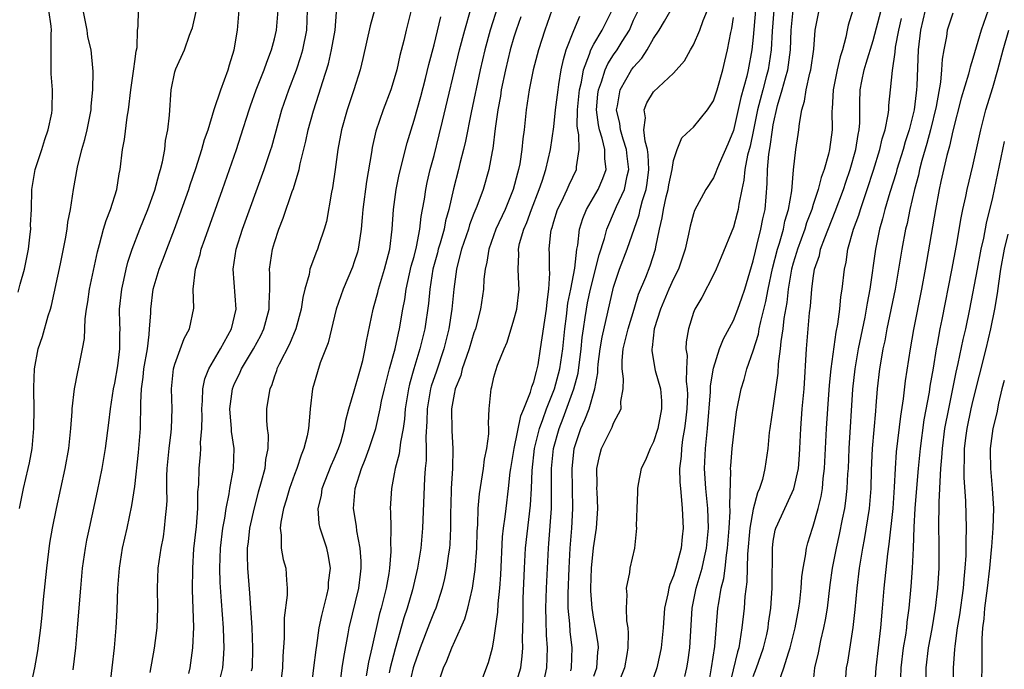
# Model space of a CAD drawing. Units: inches. Extents: x 2562000 to 2565000, y 1512000 to 1515000.
# Drawn here: x 2563313 to 2563412, y 1512509 to 1512574 of the extents above; entities that cross this region are included whole.
import ezdxf

# ---------------------------------------------------------------- set-up
doc = ezdxf.new("R2010")
doc.units = ezdxf.units.IN
doc.header["$MEASUREMENT"] = 0
doc.layers.add('LD25621512_2ft', color=2, linetype='Continuous')

msp = doc.modelspace()

# ---------------------------------------------------------------- linework, layer by layer
at = {"layer": 'LD25621512_2ft'}
for points, elevation in [([(2563362.156, 1512577.844), (2563360.635, 1512573), (2563360.093, 1512571), (2563359.627, 1512569), (2563358.717, 1512564.717), (2563358.16, 1512561.84), (2563357.961, 1512561), (2563357.59, 1512559.59), (2563357.451, 1512559), (2563356.935, 1512557.065), (2563356.472, 1512555), (2563356.142, 1512553.858), (2563355.994, 1512553), (2563355.608, 1512551.608), (2563355.424, 1512551), (2563355.343, 1512550.657), (2563354.882, 1512549), (2563354.558, 1512547), (2563354.427, 1512545.573), (2563354.062, 1512543), (2563353.586, 1512541), (2563352.972, 1512539), (2563352.531, 1512537.469), (2563352.428, 1512537), (2563352.113, 1512535), (2563352.049, 1512533.951), (2563351.911, 1512533), (2563351.631, 1512531.631), (2563351.512, 1512530.488), (2563351.088, 1512529), (2563351, 1512528.465), (2563350.716, 1512527), (2563350.612, 1512525), (2563350.644, 1512524.644), (2563350.66, 1512523), (2563350.642, 1512521.357), (2563350.68, 1512521), (2563350.68, 1512520.68), (2563350.534, 1512519), (2563350.453, 1512518.453), (2563350.182, 1512517), (2563349.932, 1512515.932), (2563349.691, 1512515), (2563349.536, 1512514.465), (2563348.752, 1512511), (2563348.416, 1512509.584), (2563348.205, 1512508.205)], 9150), ([(2563313.302, 1512546.698), (2563313.514, 1512547.514), (2563313.936, 1512549), (2563314.33, 1512551), (2563314.522, 1512552.522), (2563314.564, 1512553), (2563314.559, 1512553.441), (2563314.638, 1512555), (2563314.685, 1512557), (2563315.026, 1512559), (2563315.68, 1512561), (2563315.985, 1512562.015), (2563316.328, 1512563), (2563316.669, 1512564.67), (2563316.721, 1512565), (2563316.741, 1512567), (2563316.619, 1512568.619), (2563316.607, 1512569), (2563316.618, 1512569.382), (2563316.607, 1512571), (2563316.623, 1512572.623), (2563316.64, 1512573), (2563316.603, 1512573.397), (2563316.378, 1512575)], 9126), ([(2563313.431, 1512525), (2563313.853, 1512527), (2563314.317, 1512529), (2563314.436, 1512529.564), (2563314.701, 1512531), (2563314.884, 1512533), (2563314.904, 1512535), (2563314.886, 1512536.886), (2563314.872, 1512537.128), (2563314.94, 1512539), (2563315.32, 1512541), (2563315.761, 1512542.239), (2563316.312, 1512544.312), (2563316.538, 1512545), (2563316.64, 1512545.36), (2563317.555, 1512549.554), (2563318.052, 1512552.052), (2563318.205, 1512553), (2563318.283, 1512553.717), (2563318.545, 1512555), (2563318.866, 1512557), (2563319.248, 1512559.248), (2563319.676, 1512561), (2563319.993, 1512562.007), (2563320.228, 1512563), (2563320.624, 1512565), (2563320.635, 1512565.365), (2563320.784, 1512567), (2563320.828, 1512568.828), (2563320.638, 1512571), (2563320.301, 1512572.301), (2563320.221, 1512573), (2563319.814, 1512575)], 9128), ([(2563314.553, 1512507), (2563314.976, 1512509), (2563315.282, 1512510.718), (2563315.574, 1512513), (2563315.716, 1512514.284), (2563315.859, 1512515.859), (2563316.185, 1512519), (2563316.497, 1512521.503), (2563316.739, 1512523), (2563317.142, 1512525), (2563318.021, 1512529), (2563318.373, 1512531), (2563318.581, 1512533), (2563318.713, 1512534.713), (2563318.719, 1512535), (2563318.955, 1512537), (2563319.284, 1512538.716), (2563319.356, 1512539), (2563319.754, 1512541), (2563319.944, 1512542.056), (2563320.022, 1512544.022), (2563320.156, 1512545), (2563320.285, 1512545.716), (2563320.457, 1512547), (2563321.26, 1512550.74), (2563321.474, 1512551.474), (2563321.87, 1512553), (2563322.118, 1512553.882), (2563322.568, 1512555), (2563323.187, 1512557), (2563323.43, 1512558.57), (2563323.529, 1512559), (2563323.774, 1512561), (2563323.98, 1512562.02), (2563324.243, 1512564.243), (2563324.38, 1512565), (2563324.602, 1512567), (2563324.875, 1512568.875), (2563324.887, 1512569.113), (2563325, 1512569.83), (2563325.135, 1512570.865), (2563325.233, 1512571.233), (2563325.255, 1512573), (2563325.34, 1512573.34), (2563325.376, 1512575)], 9130), ([(2563318.81, 1512508.81), (2563319.078, 1512511), (2563319.272, 1512513), (2563319.574, 1512517), (2563319.768, 1512519), (2563320.052, 1512521), (2563320.199, 1512521.801), (2563320.445, 1512523), (2563321.273, 1512526.727), (2563321.726, 1512529), (2563322.056, 1512531), (2563322.404, 1512533.596), (2563322.567, 1512535), (2563322.878, 1512537), (2563323, 1512537.555), (2563323.292, 1512539.292), (2563323.506, 1512541), (2563323.496, 1512542.504), (2563323.516, 1512543), (2563323.514, 1512543.514), (2563323.474, 1512545), (2563323.683, 1512547), (2563323.902, 1512547.902), (2563324.133, 1512549), (2563324.302, 1512549.698), (2563324.73, 1512551), (2563325.5, 1512553), (2563326.309, 1512555), (2563327, 1512556.925), (2563327.431, 1512558.569), (2563327.576, 1512559), (2563327.779, 1512559.779), (2563327.997, 1512561), (2563328.083, 1512561.917), (2563328.309, 1512563), (2563328.465, 1512564.465), (2563328.637, 1512567), (2563329, 1512568.8), (2563329.097, 1512569.097), (2563329.979, 1512571), (2563330.474, 1512572.474), (2563330.693, 1512573), (2563330.77, 1512573.229), (2563331.148, 1512574.852)], 9132), ([(2563322.498, 1512507), (2563322.717, 1512509), (2563322.959, 1512511), (2563323.135, 1512513), (2563323.221, 1512514.779), (2563323.297, 1512517), (2563323.453, 1512519), (2563323.783, 1512521), (2563324.231, 1512523), (2563324.711, 1512525.289), (2563325, 1512527.199), (2563325.384, 1512530.615), (2563325.583, 1512533), (2563325.58, 1512533.58), (2563325.615, 1512535), (2563325.597, 1512535.597), (2563325.664, 1512537), (2563325.842, 1512538.158), (2563325.919, 1512539), (2563326.256, 1512541), (2563326.451, 1512542.451), (2563326.474, 1512543), (2563326.596, 1512544.596), (2563326.594, 1512545), (2563326.857, 1512547), (2563327.435, 1512549), (2563327.878, 1512550.122), (2563328.2, 1512551), (2563328.99, 1512553.01), (2563329.525, 1512554.475), (2563330.404, 1512557), (2563330.546, 1512557.454), (2563331.121, 1512559.12), (2563331.725, 1512561), (2563331.999, 1512562.001), (2563332.341, 1512563), (2563332.971, 1512565.029), (2563333.608, 1512567), (2563333.997, 1512567.997), (2563334.342, 1512569), (2563334.478, 1512569.522), (2563334.97, 1512571), (2563335.296, 1512573), (2563335.469, 1512575)], 9134), ([(2563326.544, 1512508.544), (2563326.974, 1512510.974), (2563327.233, 1512513), (2563327.293, 1512515), (2563327.266, 1512517), (2563327.353, 1512519), (2563327.641, 1512521), (2563327.861, 1512522.139), (2563327.987, 1512523), (2563328.07, 1512524.07), (2563328.184, 1512525), (2563328.231, 1512525.769), (2563328.215, 1512527), (2563328.22, 1512528.219), (2563328.26, 1512529), (2563328.447, 1512531), (2563328.657, 1512532.657), (2563328.687, 1512533), (2563328.737, 1512535), (2563328.669, 1512537), (2563328.868, 1512539), (2563329, 1512539.486), (2563329.946, 1512542.054), (2563330.49, 1512543), (2563330.908, 1512545.092), (2563330.842, 1512547), (2563331.07, 1512549), (2563331.541, 1512550.459), (2563331.658, 1512551), (2563332.003, 1512552.003), (2563333.788, 1512557), (2563335.177, 1512561), (2563335.634, 1512562.366), (2563336.465, 1512565), (2563336.604, 1512565.396), (2563337.181, 1512567), (2563337.968, 1512569), (2563338.223, 1512569.777), (2563338.707, 1512571), (2563339, 1512572.12), (2563339.207, 1512573), (2563339.357, 1512575)], 9136), ([(2563330.43, 1512508.43), (2563330.565, 1512509), (2563330.828, 1512511), (2563330.903, 1512513.097), (2563330.792, 1512516.792), (2563330.803, 1512519), (2563330.927, 1512520.927), (2563331.173, 1512523.173), (2563331.316, 1512525), (2563331.327, 1512526.673), (2563331.41, 1512527.409), (2563331.449, 1512529), (2563331.594, 1512530.406), (2563331.631, 1512531), (2563331.6, 1512531.6), (2563331.723, 1512533), (2563331.751, 1512534.249), (2563331.716, 1512535), (2563331.788, 1512535.788), (2563331.821, 1512537), (2563332.01, 1512537.99), (2563332.409, 1512539), (2563333.58, 1512541), (2563334.334, 1512542.334), (2563334.686, 1512543), (2563335.155, 1512545), (2563334.849, 1512549), (2563335.171, 1512551), (2563335.801, 1512553), (2563337.97, 1512559), (2563338.638, 1512561), (2563338.725, 1512561.276), (2563339.731, 1512565), (2563340.427, 1512567), (2563341.202, 1512569), (2563341.655, 1512570.345), (2563341.843, 1512571), (2563342.248, 1512573), (2563342.326, 1512575)], 9138), ([(2563333.31, 1512507), (2563333.834, 1512509), (2563333.875, 1512509.875), (2563333.955, 1512511), (2563333.908, 1512511.908), (2563333.88, 1512513), (2563333.683, 1512515.683), (2563333.573, 1512517.573), (2563333.531, 1512519), (2563333.579, 1512521), (2563333.824, 1512523), (2563334.023, 1512524.023), (2563334.162, 1512525), (2563334.451, 1512526.45), (2563334.512, 1512527), (2563334.887, 1512529), (2563334.967, 1512531), (2563334.702, 1512532.702), (2563334.688, 1512533), (2563334.545, 1512534.545), (2563334.523, 1512535), (2563334.786, 1512537), (2563335, 1512537.524), (2563335.486, 1512538.514), (2563335.682, 1512539), (2563336.882, 1512541), (2563337.64, 1512542.36), (2563337.947, 1512543), (2563338.48, 1512545), (2563338.47, 1512545.53), (2563338.536, 1512547), (2563338.541, 1512548.541), (2563338.512, 1512549), (2563338.795, 1512551), (2563339, 1512551.691), (2563339.437, 1512553), (2563339.887, 1512554.113), (2563340.785, 1512556.785), (2563340.903, 1512557.097), (2563341.472, 1512559), (2563341.588, 1512559.588), (2563342.148, 1512561.851), (2563342.385, 1512563), (2563342.9, 1512564.9), (2563343.453, 1512566.547), (2563343.839, 1512567.839), (2563344.409, 1512569.591), (2563344.731, 1512571), (2563345.081, 1512573), (2563345.222, 1512574.778)], 9140), ([(2563349.033, 1512575), (2563348.58, 1512573.42), (2563347.859, 1512570.141), (2563347.584, 1512569), (2563346.969, 1512567), (2563346.296, 1512565), (2563345.725, 1512563), (2563345.355, 1512561), (2563345.093, 1512559), (2563344.826, 1512557.174), (2563344.725, 1512556.725), (2563344.205, 1512553.795), (2563343.979, 1512553), (2563343.456, 1512551.456), (2563343.317, 1512551), (2563343.216, 1512550.784), (2563342.55, 1512549), (2563342.465, 1512548.465), (2563342.033, 1512547), (2563341.827, 1512546.174), (2563341.68, 1512545), (2563341.145, 1512543), (2563340.518, 1512541.482), (2563339.471, 1512539.47), (2563339.253, 1512539), (2563339.2, 1512538.801), (2563339, 1512538.269), (2563338.687, 1512537.312), (2563338.535, 1512537), (2563338.427, 1512536.426), (2563338.217, 1512535), (2563338.211, 1512533.789), (2563338.271, 1512533), (2563338.354, 1512532.354), (2563338.319, 1512531), (2563338.093, 1512529.907), (2563338.017, 1512529), (2563337.679, 1512527.678), (2563337.37, 1512526.63), (2563336.948, 1512525.052), (2563336.5, 1512523), (2563336.358, 1512521.641), (2563336.266, 1512521), (2563336.26, 1512520.261), (2563336.311, 1512519), (2563336.506, 1512516.506), (2563336.72, 1512513), (2563336.811, 1512511), (2563336.756, 1512509), (2563336.678, 1512508.678)], 9142), ([(2563352.715, 1512575), (2563352.196, 1512573), (2563351.954, 1512571.954), (2563351.561, 1512570.439), (2563351.25, 1512569), (2563351, 1512568.089), (2563350.663, 1512567), (2563349.89, 1512565), (2563349.152, 1512562.848), (2563348.793, 1512561.207), (2563348.722, 1512560.722), (2563348.215, 1512557.785), (2563347.861, 1512555), (2563347.806, 1512554.194), (2563347.689, 1512553), (2563347.444, 1512551.444), (2563347.39, 1512551), (2563347.307, 1512550.693), (2563347, 1512549.724), (2563346.812, 1512549.188), (2563345.869, 1512547), (2563345.19, 1512545), (2563344.393, 1512541.607), (2563343.595, 1512539.595), (2563343.299, 1512538.701), (2563342.828, 1512537), (2563342.58, 1512535), (2563342.557, 1512534.556), (2563342.406, 1512533), (2563342.281, 1512532.281), (2563341.959, 1512531), (2563341.66, 1512530.34), (2563341.233, 1512529), (2563341, 1512528.412), (2563340.491, 1512527), (2563340.166, 1512525.834), (2563339.899, 1512525), (2563339.623, 1512523.623), (2563339.57, 1512523), (2563339.684, 1512522.316), (2563339.684, 1512521), (2563339.879, 1512519.879), (2563340.132, 1512519), (2563340.198, 1512517.803), (2563340.282, 1512517), (2563340.276, 1512516.276), (2563339.988, 1512514.012), (2563339.981, 1512511.981), (2563339.837, 1512510.163), (2563339.799, 1512509), (2563339.52, 1512506.48)], 9144), ([(2563345.629, 1512507.629), (2563345.794, 1512509), (2563345.948, 1512510.052), (2563346.397, 1512512.397), (2563346.497, 1512513), (2563347.441, 1512517), (2563347.611, 1512518.389), (2563347.702, 1512519), (2563347.701, 1512519.701), (2563347.604, 1512521), (2563347.252, 1512522.748), (2563347.207, 1512523.207), (2563346.937, 1512525), (2563347.095, 1512527), (2563347.707, 1512529), (2563348.098, 1512529.902), (2563348.491, 1512531), (2563349.145, 1512533), (2563349.598, 1512535), (2563349.744, 1512535.744), (2563350.037, 1512537), (2563350.545, 1512539), (2563351.089, 1512541), (2563351.428, 1512542.571), (2563351.54, 1512543), (2563351.874, 1512545), (2563352.052, 1512545.947), (2563352.192, 1512547), (2563352.709, 1512549.291), (2563353, 1512550.287), (2563353.246, 1512551.246), (2563353.585, 1512553), (2563353.705, 1512554.295), (2563353.847, 1512555), (2563354.023, 1512556.023), (2563354.156, 1512557), (2563354.305, 1512557.695), (2563354.622, 1512559), (2563355, 1512560.41), (2563355.524, 1512562.476), (2563355.838, 1512563.838), (2563357.557, 1512571), (2563358.072, 1512573), (2563358.65, 1512575)], 9148), ([(2563366.816, 1512575), (2563366.109, 1512573), (2563365.474, 1512571), (2563364.94, 1512569), (2563364.515, 1512567), (2563364.335, 1512565.665), (2563364.229, 1512565), (2563364.036, 1512563), (2563363.908, 1512562.092), (2563363.811, 1512561), (2563363.581, 1512559.581), (2563363.457, 1512559), (2563363.348, 1512558.652), (2563362.935, 1512557), (2563362.124, 1512555), (2563361.189, 1512553), (2563360.474, 1512551), (2563360.298, 1512549.702), (2563360.125, 1512549), (2563360.002, 1512548.002), (2563359.942, 1512547), (2563359.659, 1512545), (2563359.148, 1512543), (2563359, 1512542.605), (2563358.517, 1512541), (2563358.245, 1512540.245), (2563357.827, 1512539), (2563357.667, 1512538.333), (2563357.11, 1512537), (2563357, 1512536.477), (2563356.743, 1512535), (2563356.776, 1512532.776), (2563356.874, 1512531), (2563356.838, 1512529), (2563356.723, 1512527), (2563356.672, 1512525.327), (2563356.656, 1512524.656), (2563356.656, 1512523), (2563356.576, 1512521.424), (2563356.535, 1512521), (2563356.438, 1512520.438), (2563356.231, 1512519), (2563356.029, 1512517.971), (2563355.797, 1512517), (2563355.159, 1512515), (2563355, 1512514.632), (2563354.541, 1512513.459), (2563353.597, 1512511), (2563353, 1512509.296), (2563352.913, 1512509), (2563352.431, 1512507)], 9154), ([(2563359.776, 1512507.776), (2563360.46, 1512509.54), (2563360.849, 1512511), (2563361, 1512511.762), (2563361.399, 1512514.601), (2563361.43, 1512515.43), (2563361.593, 1512517), (2563361.683, 1512518.317), (2563361.863, 1512522.137), (2563361.968, 1512523), (2563362.139, 1512524.139), (2563362.223, 1512525), (2563362.458, 1512527), (2563362.631, 1512528.632), (2563362.687, 1512529), (2563363.036, 1512531), (2563363.702, 1512534.298), (2563364.002, 1512535), (2563364.665, 1512536.665), (2563364.791, 1512537.209), (2563365, 1512537.713), (2563365.249, 1512538.751), (2563365.337, 1512539), (2563365.417, 1512539.417), (2563365.681, 1512541), (2563366.269, 1512545), (2563366.319, 1512545.681), (2563366.51, 1512547), (2563366.599, 1512548.6), (2563366.576, 1512549), (2563366.56, 1512550.56), (2563366.54, 1512551), (2563366.704, 1512552.704), (2563366.758, 1512553), (2563366.826, 1512553.174), (2563367, 1512553.782), (2563367.384, 1512555), (2563367.766, 1512555.767), (2563368.347, 1512557), (2563368.536, 1512557.464), (2563369.259, 1512559), (2563369.265, 1512559.265), (2563369.536, 1512561), (2563369.515, 1512562.485), (2563369.406, 1512563), (2563369.356, 1512563.356), (2563369.389, 1512565), (2563369.584, 1512567), (2563369.776, 1512567.776), (2563369.982, 1512569), (2563370.582, 1512570.582), (2563370.696, 1512571), (2563371, 1512571.591), (2563371.843, 1512573), (2563372.863, 1512575)], 9158), ([(2563363.067, 1512506.933), (2563363.704, 1512509), (2563363.845, 1512510.156), (2563363.898, 1512511), (2563363.869, 1512511.869), (2563363.937, 1512514.063), (2563363.923, 1512515), (2563363.944, 1512515.944), (2563364.054, 1512519), (2563364.173, 1512521), (2563364.678, 1512525.323), (2563364.765, 1512527), (2563364.816, 1512528.816), (2563365.078, 1512531), (2563365.575, 1512533), (2563365.905, 1512533.906), (2563366.265, 1512535), (2563367.054, 1512537), (2563367.483, 1512538.517), (2563367.601, 1512539), (2563367.889, 1512541), (2563368.093, 1512543), (2563368.272, 1512544.272), (2563368.419, 1512545.581), (2563368.705, 1512547), (2563369.092, 1512549.092), (2563369.312, 1512551), (2563369.401, 1512551.401), (2563369.582, 1512553), (2563369.911, 1512554.089), (2563370.283, 1512555), (2563371.43, 1512557), (2563371.911, 1512558.089), (2563372.235, 1512559), (2563372.108, 1512560.108), (2563372.123, 1512561), (2563371.861, 1512562.139), (2563371.577, 1512563), (2563371.479, 1512563.479), (2563371.29, 1512565), (2563371.427, 1512566.573), (2563371.48, 1512567), (2563371.784, 1512567.784), (2563372.153, 1512569), (2563372.404, 1512569.596), (2563373, 1512570.519), (2563373.336, 1512571), (2563373.85, 1512571.85), (2563374.574, 1512573), (2563375, 1512573.971), (2563375.48, 1512575)], 9160), ([(2563365.854, 1512507), (2563366.289, 1512509), (2563366.378, 1512511), (2563366.28, 1512512.28), (2563366.247, 1512513.753), (2563366.2, 1512515), (2563366.255, 1512517), (2563366.46, 1512521), (2563366.513, 1512521.487), (2563366.76, 1512525), (2563366.784, 1512527), (2563366.785, 1512529), (2563366.984, 1512531), (2563367.532, 1512533), (2563367.944, 1512534.056), (2563369.002, 1512537), (2563369.427, 1512538.573), (2563369.736, 1512541), (2563369.849, 1512542.151), (2563369.964, 1512543), (2563370.156, 1512544.156), (2563370.279, 1512545), (2563370.392, 1512545.608), (2563370.684, 1512547), (2563371, 1512548.314), (2563371.192, 1512549), (2563371.547, 1512550.453), (2563372.082, 1512552.082), (2563372.313, 1512553), (2563372.501, 1512553.499), (2563373, 1512554.592), (2563373.283, 1512555.283), (2563374.075, 1512557), (2563374.356, 1512558.356), (2563374.536, 1512559), (2563374.348, 1512560.348), (2563374.292, 1512561), (2563373.952, 1512562.048), (2563373.676, 1512563), (2563373.616, 1512563.615), (2563373.286, 1512565), (2563373.385, 1512565.385), (2563373.658, 1512567), (2563374.801, 1512569), (2563375, 1512569.286), (2563375.825, 1512570.175), (2563376.345, 1512571), (2563377, 1512572.15), (2563377.57, 1512573), (2563378.106, 1512573.894), (2563379, 1512575.443)], 9162), ([(2563368.699, 1512508.699), (2563368.763, 1512509), (2563368.847, 1512511), (2563368.64, 1512512.64), (2563368.597, 1512513.403), (2563368.454, 1512515), (2563368.446, 1512516.446), (2563368.534, 1512519), (2563368.655, 1512521), (2563368.818, 1512523), (2563368.901, 1512525), (2563368.826, 1512529), (2563369, 1512530.648), (2563369.045, 1512531), (2563369.718, 1512533), (2563370.12, 1512533.88), (2563370.533, 1512535), (2563371.1, 1512537), (2563371.405, 1512538.595), (2563371.414, 1512539), (2563371.457, 1512539.457), (2563371.651, 1512541), (2563371.831, 1512542.169), (2563373, 1512547.209), (2563373.593, 1512549), (2563374.354, 1512551), (2563375.546, 1512554.454), (2563375.656, 1512555), (2563375.881, 1512555.881), (2563376.245, 1512557), (2563376.36, 1512557.64), (2563376.535, 1512559), (2563376.469, 1512560.469), (2563376.395, 1512561), (2563376.148, 1512561.852), (2563376.035, 1512563), (2563376.196, 1512564.196), (2563376.06, 1512565), (2563376.324, 1512565.676), (2563377, 1512566.8), (2563379, 1512568.674), (2563380.105, 1512569.895), (2563380.691, 1512571), (2563381, 1512571.513), (2563381.646, 1512573), (2563381.962, 1512573.962), (2563382.395, 1512575)], 9164), ([(2563387.205, 1512575), (2563387, 1512572.293), (2563386.86, 1512571), (2563386.49, 1512569), (2563386.353, 1512568.353), (2563385.763, 1512566.237), (2563385, 1512562.906), (2563384.452, 1512561.548), (2563383.582, 1512559.583), (2563383.337, 1512559), (2563383.256, 1512558.744), (2563383, 1512558.178), (2563382.238, 1512557), (2563381.117, 1512554.883), (2563381, 1512554.554), (2563380.667, 1512553.334), (2563380.507, 1512552.507), (2563380.172, 1512551), (2563379.512, 1512549), (2563379, 1512548.035), (2563378.521, 1512547), (2563377.689, 1512545), (2563377.072, 1512543), (2563376.853, 1512541.147), (2563376.813, 1512541), (2563376.813, 1512540.813), (2563377.175, 1512538.825), (2563377.679, 1512537), (2563377.779, 1512535.779), (2563377.795, 1512535), (2563377.419, 1512533), (2563377, 1512531.663), (2563376.647, 1512531), (2563376.178, 1512529.822), (2563375.761, 1512529), (2563375.444, 1512527.444), (2563375.377, 1512527), (2563375.382, 1512526.618), (2563375.308, 1512525), (2563375.265, 1512523.265), (2563375.28, 1512523), (2563375.074, 1512521), (2563374.625, 1512519), (2563374.583, 1512518.583), (2563374.238, 1512517), (2563374.326, 1512516.326), (2563374.24, 1512515), (2563374.273, 1512513.727), (2563374.404, 1512513), (2563374.463, 1512512.463), (2563374.41, 1512511), (2563374.324, 1512510.325), (2563374.089, 1512509), (2563373.494, 1512507.494)], 9168), ([(2563389.056, 1512575), (2563388.886, 1512572.887), (2563388.797, 1512571), (2563388.478, 1512569), (2563388.303, 1512568.303), (2563387.941, 1512567), (2563387.434, 1512565), (2563387.023, 1512562.977), (2563386.669, 1512561.331), (2563386.432, 1512560.432), (2563386.156, 1512559), (2563386.064, 1512557.936), (2563385.835, 1512557), (2563385.533, 1512555.533), (2563385.475, 1512555), (2563385.386, 1512554.614), (2563385, 1512553.229), (2563383.784, 1512550.216), (2563383.267, 1512549), (2563383, 1512548.426), (2563381.832, 1512546.168), (2563381.137, 1512545), (2563381, 1512544.641), (2563380.493, 1512543), (2563380.275, 1512541.725), (2563380.247, 1512541), (2563380.356, 1512540.356), (2563380.291, 1512539), (2563380.277, 1512537.723), (2563380.382, 1512537), (2563380.392, 1512536.392), (2563380.337, 1512535), (2563380.217, 1512533.783), (2563380.111, 1512533), (2563379.909, 1512531.909), (2563379.788, 1512531), (2563379.75, 1512530.25), (2563379.605, 1512529), (2563379.632, 1512527.632), (2563379.683, 1512527), (2563379.781, 1512526.219), (2563379.876, 1512525), (2563379.956, 1512523), (2563379.852, 1512522.148), (2563379.751, 1512521), (2563379.234, 1512519), (2563379, 1512518.244), (2563378.632, 1512517.368), (2563378.534, 1512517), (2563378.43, 1512516.43), (2563378.105, 1512515), (2563377.96, 1512513), (2563377.761, 1512511), (2563377.632, 1512510.368), (2563377.316, 1512509), (2563377, 1512508.034)], 9170), ([(2563380.141, 1512508.141), (2563380.348, 1512509), (2563380.447, 1512509.554), (2563380.647, 1512511), (2563380.881, 1512515), (2563381.28, 1512517), (2563381.865, 1512519), (2563382.096, 1512520.096), (2563382.315, 1512521), (2563382.496, 1512523), (2563382.436, 1512525), (2563382.244, 1512527), (2563382.117, 1512529), (2563382.209, 1512531), (2563382.333, 1512532.333), (2563382.416, 1512533), (2563382.695, 1512536.695), (2563382.71, 1512537.29), (2563383, 1512539.055), (2563383.619, 1512541), (2563383.997, 1512542.003), (2563385, 1512543.866), (2563385.459, 1512545), (2563385.862, 1512546.138), (2563386.146, 1512547), (2563387, 1512549.853), (2563387.202, 1512550.798), (2563387.367, 1512551.367), (2563387.764, 1512553), (2563387.96, 1512554.04), (2563388.183, 1512555), (2563388.275, 1512556.275), (2563388.395, 1512557.605), (2563388.408, 1512559), (2563388.543, 1512560.543), (2563388.689, 1512561.311), (2563388.917, 1512563), (2563389, 1512563.474), (2563389.431, 1512565.431), (2563389.903, 1512567), (2563390.217, 1512568.217), (2563390.454, 1512569), (2563390.728, 1512571), (2563390.777, 1512573), (2563390.977, 1512575)], 9172), ([(2563382.463, 1512507), (2563382.821, 1512509), (2563383.143, 1512511.143), (2563383.454, 1512515), (2563383.526, 1512515.526), (2563383.792, 1512517), (2563384.04, 1512517.96), (2563384.173, 1512519), (2563384.304, 1512520.304), (2563384.427, 1512521), (2563384.586, 1512523), (2563384.69, 1512524.69), (2563384.652, 1512525.348), (2563384.74, 1512528.74), (2563384.722, 1512529), (2563384.735, 1512529.265), (2563384.872, 1512531), (2563385, 1512532.189), (2563385.323, 1512534.676), (2563385.772, 1512537), (2563386.068, 1512537.932), (2563386.358, 1512539), (2563387, 1512540.811), (2563387.513, 1512542.487), (2563387.596, 1512543), (2563387.742, 1512543.742), (2563388.255, 1512545.745), (2563388.485, 1512547), (2563388.925, 1512549.075), (2563389.416, 1512551), (2563389.62, 1512551.62), (2563390.01, 1512553), (2563390.174, 1512553.827), (2563390.533, 1512555), (2563390.847, 1512556.847), (2563391.028, 1512558.972), (2563391.271, 1512561), (2563391.501, 1512562.5), (2563391.564, 1512563), (2563391.617, 1512563.617), (2563391.87, 1512565), (2563392.138, 1512565.862), (2563392.291, 1512567), (2563392.66, 1512568.66), (2563392.76, 1512569), (2563393.079, 1512571.079), (2563393.195, 1512573), (2563393.585, 1512575)], 9174), ([(2563396.968, 1512575), (2563396.505, 1512573.496), (2563396.398, 1512573), (2563396.279, 1512572.279), (2563395.939, 1512571), (2563395.703, 1512570.297), (2563395.396, 1512569), (2563394.992, 1512567), (2563394.902, 1512565.098), (2563394.878, 1512564.878), (2563394.888, 1512563), (2563394.631, 1512561), (2563394.538, 1512560.538), (2563394.113, 1512559), (2563393.803, 1512558.197), (2563393.51, 1512557), (2563393, 1512555.49), (2563392.852, 1512555), (2563392.345, 1512553.655), (2563392.154, 1512553), (2563391.426, 1512551), (2563391.34, 1512550.66), (2563391, 1512549.613), (2563390.835, 1512549), (2563390.795, 1512548.795), (2563390.496, 1512547), (2563390.347, 1512545.653), (2563390.062, 1512544.062), (2563389.952, 1512543), (2563389.758, 1512541.758), (2563389.701, 1512541), (2563389.503, 1512539.503), (2563389.447, 1512538.553), (2563389, 1512535.3), (2563388.654, 1512533), (2563388.601, 1512532.601), (2563388.446, 1512531), (2563388.155, 1512529), (2563387.91, 1512527.91), (2563387.632, 1512527), (2563387.431, 1512526.569), (2563387, 1512524.922), (2563386.642, 1512523), (2563386.41, 1512520.41), (2563386.363, 1512517.637), (2563386.161, 1512516.161), (2563386.068, 1512515), (2563385.857, 1512513), (2563385.663, 1512511.663), (2563385.533, 1512511), (2563385.401, 1512510.599), (2563384.543, 1512507)], 9176), ([(2563387, 1512508.127), (2563387.332, 1512509), (2563387.768, 1512510.232), (2563388.02, 1512511), (2563388.338, 1512512.338), (2563388.479, 1512513), (2563388.533, 1512513.467), (2563388.755, 1512515), (2563388.896, 1512517), (2563388.905, 1512521), (2563389, 1512521.704), (2563389.199, 1512522.801), (2563389.251, 1512523), (2563389.449, 1512523.449), (2563391.044, 1512526.956), (2563391.512, 1512529), (2563391.632, 1512530.368), (2563391.672, 1512531), (2563391.761, 1512533), (2563391.909, 1512535), (2563392.079, 1512537), (2563392.346, 1512541), (2563392.628, 1512544.628), (2563392.714, 1512545.286), (2563392.85, 1512547), (2563393, 1512548.104), (2563393.145, 1512549), (2563393.618, 1512550.382), (2563393.744, 1512551), (2563394.152, 1512552.152), (2563395.214, 1512554.786), (2563396.038, 1512557), (2563396.272, 1512557.728), (2563396.719, 1512559), (2563397.288, 1512561), (2563397.496, 1512562.504), (2563397.613, 1512563), (2563397.67, 1512563.67), (2563397.661, 1512565), (2563397.691, 1512565.691), (2563397.714, 1512567), (2563397.862, 1512567.862), (2563398.105, 1512569), (2563398.326, 1512569.673), (2563399, 1512571.942), (2563399.813, 1512575)], 9178), ([(2563404.233, 1512575), (2563403.767, 1512573), (2563403.539, 1512571), (2563403.398, 1512567.398), (2563403.365, 1512567), (2563403.312, 1512566.689), (2563403.112, 1512565), (2563402.624, 1512563), (2563402.228, 1512561.772), (2563402.015, 1512561), (2563401.395, 1512559), (2563401.315, 1512558.685), (2563400.693, 1512556.693), (2563400.198, 1512555), (2563399.962, 1512554.038), (2563399.646, 1512553), (2563399.234, 1512551), (2563398.688, 1512547), (2563398.407, 1512545.593), (2563398.325, 1512545), (2563398.173, 1512544.173), (2563397.519, 1512541), (2563397.171, 1512539), (2563396.948, 1512536.948), (2563396.58, 1512531), (2563396.493, 1512529), (2563396.451, 1512528.451), (2563396.382, 1512527), (2563396.255, 1512525.745), (2563396.143, 1512525), (2563395.911, 1512523.911), (2563395.618, 1512522.382), (2563395.292, 1512521), (2563394.914, 1512519), (2563394.679, 1512517.321), (2563394.386, 1512515), (2563394.197, 1512513.803), (2563394.041, 1512513), (2563393.729, 1512511.729), (2563393.492, 1512510.508), (2563393.139, 1512509), (2563392.947, 1512507)], 9182), ([(2563407, 1512574.703), (2563406.438, 1512573), (2563406.349, 1512572.349), (2563406.086, 1512571), (2563405.927, 1512570.072), (2563405.871, 1512569), (2563405.752, 1512567.753), (2563405.312, 1512565.312), (2563404.762, 1512563), (2563404.396, 1512561.604), (2563403.89, 1512559.89), (2563403.66, 1512559), (2563403.551, 1512558.448), (2563403.158, 1512557), (2563402.697, 1512555), (2563402.409, 1512553.591), (2563402.256, 1512553), (2563401.876, 1512551), (2563401.554, 1512549), (2563401.202, 1512547), (2563400.384, 1512543), (2563400.176, 1512541.824), (2563399.993, 1512541), (2563399.776, 1512539.776), (2563399.659, 1512539), (2563399.422, 1512537), (2563399.294, 1512535.294), (2563399.235, 1512534.765), (2563398.923, 1512531), (2563398.822, 1512528.822), (2563398.763, 1512527), (2563398.6, 1512525), (2563398.118, 1512521.882), (2563397.935, 1512521), (2563397.608, 1512519), (2563397.367, 1512517), (2563397.16, 1512514.84), (2563396.959, 1512513.041), (2563396.425, 1512509.575), (2563396.32, 1512509), (2563396.179, 1512507)], 9184), ([(2563410.547, 1512575), (2563409.832, 1512573), (2563409, 1512570.146), (2563408.726, 1512569.274), (2563408.677, 1512569), (2563408.574, 1512568.574), (2563407.847, 1512566.153), (2563407, 1512562.891), (2563406.672, 1512561.328), (2563406.405, 1512560.405), (2563405.808, 1512557.808), (2563405.638, 1512557), (2563405.268, 1512555), (2563404.226, 1512549), (2563403.853, 1512547), (2563403.045, 1512542.955), (2563402.709, 1512541), (2563402.215, 1512537.785), (2563402.006, 1512536.006), (2563401.736, 1512534.264), (2563401.329, 1512530.671), (2563401.217, 1512529), (2563401.124, 1512527.124), (2563400.968, 1512525), (2563400.597, 1512521.403), (2563400.45, 1512520.45), (2563400.082, 1512517), (2563399.928, 1512515), (2563399.75, 1512513), (2563399.273, 1512509), (2563399.143, 1512507)], 9186), ([(2563342.486, 1512505), (2563342.942, 1512509), (2563343.181, 1512510.819), (2563343.255, 1512511.255), (2563343.496, 1512513), (2563343.732, 1512514.268), (2563344.243, 1512516.243), (2563344.403, 1512517), (2563344.427, 1512517.574), (2563344.616, 1512519), (2563344.388, 1512520.387), (2563344.24, 1512521), (2563343.579, 1512523), (2563343.493, 1512523.492), (2563343.39, 1512525), (2563343.7, 1512526.3), (2563343.793, 1512527), (2563344.69, 1512529.309), (2563345, 1512529.965), (2563345.433, 1512531), (2563345.639, 1512531.639), (2563346.029, 1512533), (2563346.156, 1512533.844), (2563346.467, 1512535), (2563347, 1512536.797), (2563347.477, 1512538.523), (2563347.626, 1512539), (2563347.844, 1512539.844), (2563348.104, 1512541), (2563348.223, 1512541.777), (2563348.892, 1512545), (2563349, 1512545.345), (2563349.349, 1512546.651), (2563349.426, 1512547), (2563350.037, 1512549), (2563350.557, 1512551), (2563350.813, 1512553), (2563350.943, 1512555), (2563351.205, 1512557), (2563351.504, 1512558.496), (2563352.306, 1512561.694), (2563352.695, 1512563), (2563353, 1512563.945), (2563353.67, 1512566.33), (2563354.141, 1512568.141), (2563354.475, 1512569.525), (2563355, 1512571.521), (2563355.664, 1512574.336)], 9146), ([(2563363.678, 1512574.322), (2563363.227, 1512573), (2563363, 1512572.273), (2563362.638, 1512571), (2563362.145, 1512569), (2563361.732, 1512567), (2563361.644, 1512566.356), (2563361.389, 1512565), (2563361.126, 1512563.126), (2563360.884, 1512561.116), (2563360.817, 1512560.817), (2563360.48, 1512559), (2563359.91, 1512557), (2563359.294, 1512555.294), (2563359, 1512554.584), (2563358.558, 1512553.442), (2563358.433, 1512553), (2563357.76, 1512551), (2563357.312, 1512549.312), (2563357.245, 1512549), (2563356.966, 1512547), (2563356.784, 1512545), (2563356.474, 1512543), (2563355.984, 1512541), (2563355.243, 1512538.757), (2563354.722, 1512537.278), (2563354.648, 1512537), (2563354.301, 1512535), (2563354.282, 1512533.718), (2563354.179, 1512532.179), (2563354.214, 1512531), (2563354.199, 1512529.801), (2563354.105, 1512529), (2563354.022, 1512528.022), (2563353.849, 1512523), (2563353.665, 1512521), (2563353.338, 1512519), (2563352.843, 1512516.843), (2563352.31, 1512515), (2563351.976, 1512514.023), (2563351.092, 1512510.908), (2563350.596, 1512509), (2563350.501, 1512508.501)], 9152), ([(2563355.285, 1512507), (2563355.957, 1512509), (2563356.282, 1512509.718), (2563356.764, 1512511), (2563357.678, 1512513), (2563358.078, 1512513.922), (2563358.387, 1512515), (2563358.853, 1512517), (2563359.131, 1512518.869), (2563359.287, 1512521), (2563359.322, 1512522.678), (2563359.377, 1512523.377), (2563359.412, 1512525), (2563359.536, 1512526.463), (2563359.937, 1512529), (2563360.046, 1512529.954), (2563360.272, 1512531), (2563360.473, 1512532.473), (2563360.474, 1512533), (2563360.443, 1512533.557), (2563360.534, 1512535), (2563360.722, 1512537), (2563360.799, 1512537.201), (2563361, 1512538.153), (2563361.181, 1512538.819), (2563361.356, 1512539.356), (2563362.028, 1512541), (2563362.337, 1512541.663), (2563363, 1512543.903), (2563363.278, 1512545), (2563363.513, 1512547), (2563363.481, 1512547.481), (2563363.428, 1512549), (2563363.48, 1512550.52), (2563363.459, 1512551), (2563363.574, 1512551.574), (2563363.986, 1512553), (2563364.302, 1512553.698), (2563364.764, 1512555), (2563365.534, 1512557), (2563365.832, 1512557.832), (2563366.208, 1512559), (2563366.679, 1512561), (2563367, 1512563.275), (2563367.173, 1512565), (2563367.421, 1512567), (2563367.518, 1512567.519), (2563367.752, 1512569), (2563367.96, 1512570.04), (2563368.236, 1512571), (2563369, 1512572.941), (2563369.623, 1512574.377)], 9156), ([(2563371, 1512508.166), (2563371.319, 1512509), (2563371.42, 1512510.58), (2563371.467, 1512511), (2563371.431, 1512511.431), (2563371.167, 1512513), (2563371, 1512513.9), (2563370.834, 1512515), (2563370.714, 1512516.714), (2563370.713, 1512517), (2563370.762, 1512519), (2563370.964, 1512521.036), (2563371.284, 1512523), (2563371.417, 1512525), (2563371.334, 1512526.666), (2563371.329, 1512527), (2563371.346, 1512527.347), (2563371.315, 1512529), (2563371.613, 1512530.387), (2563371.792, 1512531), (2563372.851, 1512533.149), (2563373, 1512533.553), (2563373.749, 1512535), (2563373.729, 1512535.729), (2563373.951, 1512537), (2563373.988, 1512538.012), (2563373.837, 1512539), (2563373.836, 1512539.836), (2563373.965, 1512541), (2563374.446, 1512543), (2563375.071, 1512545), (2563375.5, 1512546.5), (2563376.212, 1512548.212), (2563376.648, 1512549.352), (2563377.195, 1512551), (2563377.227, 1512551.227), (2563377.587, 1512553), (2563377.855, 1512554.145), (2563377.987, 1512555), (2563378.277, 1512556.277), (2563378.467, 1512557), (2563378.538, 1512557.463), (2563378.867, 1512559), (2563379, 1512559.897), (2563379.372, 1512561), (2563379.834, 1512562.166), (2563380.7, 1512563), (2563381, 1512563.263), (2563382.422, 1512565), (2563383, 1512565.892), (2563383.377, 1512567), (2563383.931, 1512569), (2563384.143, 1512569.857), (2563384.395, 1512571), (2563384.747, 1512572.748), (2563384.849, 1512573.151), (2563385, 1512574.245)], 9166), ([(2563389.569, 1512507.569), (2563390.069, 1512509), (2563390.512, 1512510.512), (2563390.683, 1512511), (2563391.196, 1512513), (2563391.563, 1512515), (2563391.65, 1512515.65), (2563391.799, 1512517), (2563391.877, 1512518.123), (2563391.999, 1512519), (2563392.238, 1512520.238), (2563392.32, 1512521), (2563392.454, 1512521.546), (2563392.918, 1512523), (2563393, 1512523.219), (2563393.506, 1512525), (2563393.803, 1512526.197), (2563393.926, 1512527), (2563394.013, 1512528.013), (2563394.142, 1512529), (2563394.341, 1512533), (2563394.471, 1512535), (2563394.642, 1512537.358), (2563394.812, 1512539), (2563395.314, 1512542.687), (2563395.473, 1512543.473), (2563395.664, 1512545), (2563395.78, 1512546.22), (2563395.911, 1512547), (2563396.139, 1512549), (2563396.302, 1512549.698), (2563396.489, 1512551), (2563397.047, 1512553), (2563397.571, 1512554.429), (2563397.734, 1512555), (2563398.094, 1512556.094), (2563398.415, 1512557), (2563399.05, 1512558.951), (2563399.687, 1512561), (2563399.921, 1512562.079), (2563400.214, 1512563), (2563400.521, 1512564.521), (2563400.567, 1512565), (2563400.585, 1512565.415), (2563400.762, 1512567), (2563400.95, 1512568.95), (2563401.224, 1512570.776), (2563401.262, 1512571.262), (2563401.586, 1512573), (2563401.855, 1512574.145)], 9180), ([(2563401.737, 1512507), (2563401.825, 1512509), (2563402.064, 1512511), (2563402.279, 1512512.28), (2563402.376, 1512513), (2563402.429, 1512513.571), (2563402.635, 1512515), (2563402.83, 1512517.17), (2563402.955, 1512519), (2563403.058, 1512521), (2563403.131, 1512523.131), (2563403.238, 1512525), (2563403.425, 1512527.425), (2563403.554, 1512529), (2563403.743, 1512531), (2563404.126, 1512533.874), (2563404.646, 1512536.646), (2563404.736, 1512537.264), (2563405.055, 1512539.055), (2563405.368, 1512541), (2563405.466, 1512541.467), (2563405.744, 1512543), (2563405.942, 1512543.942), (2563406.914, 1512548.914), (2563407.371, 1512551.371), (2563407.839, 1512554.161), (2563408.006, 1512555), (2563408.291, 1512556.291), (2563408.427, 1512557), (2563409, 1512559.365), (2563409.79, 1512563), (2563410.305, 1512565), (2563411, 1512567.224), (2563411.509, 1512569), (2563412.042, 1512571), (2563412.607, 1512573)], 9188), ([(2563404.282, 1512507), (2563404.326, 1512509), (2563404.56, 1512511), (2563404.914, 1512512.914), (2563405.276, 1512515), (2563405.508, 1512517), (2563405.62, 1512519), (2563405.642, 1512521), (2563405.611, 1512523.61), (2563405.633, 1512525), (2563405.628, 1512525.628), (2563405.71, 1512527), (2563405.714, 1512527.714), (2563405.808, 1512529), (2563405.907, 1512530.093), (2563405.949, 1512531), (2563406.212, 1512533), (2563406.592, 1512535), (2563407.01, 1512537), (2563407.336, 1512538.664), (2563407.545, 1512539.545), (2563408.039, 1512541.961), (2563408.285, 1512543), (2563408.706, 1512545), (2563409.461, 1512549), (2563409.853, 1512551), (2563410.104, 1512552.104), (2563410.384, 1512553.616), (2563411, 1512556.204), (2563412.186, 1512561.814)], 9190), ([(2563412.505, 1512552.505), (2563412.141, 1512551), (2563411.786, 1512549), (2563411.567, 1512547.567), (2563411.443, 1512546.557), (2563411.179, 1512545), (2563410.775, 1512543), (2563410.312, 1512541), (2563409.649, 1512538.351), (2563409, 1512535.848), (2563408.808, 1512535), (2563408.399, 1512533), (2563408.302, 1512532.302), (2563408.142, 1512531), (2563408.137, 1512529.863), (2563408.093, 1512529), (2563408.089, 1512528.089), (2563408.263, 1512525.737), (2563408.322, 1512523), (2563408.289, 1512521.711), (2563408.286, 1512520.286), (2563408.214, 1512519), (2563408.099, 1512517.901), (2563408.042, 1512517), (2563407.679, 1512514.321), (2563407.448, 1512513), (2563407.19, 1512511.19), (2563407.175, 1512510.825), (2563407.039, 1512509), (2563407.019, 1512507.019)], 9192), ([(2563412.159, 1512537.841), (2563411.926, 1512537), (2563411.567, 1512535.567), (2563411.398, 1512534.602), (2563411, 1512532.999), (2563410.754, 1512531), (2563410.753, 1512530.753), (2563410.763, 1512529), (2563410.944, 1512527), (2563411.07, 1512525), (2563411.014, 1512523.014), (2563410.861, 1512521.139), (2563410.849, 1512520.849), (2563410.683, 1512519), (2563410.449, 1512517), (2563410.169, 1512515), (2563410.089, 1512513.911), (2563409.966, 1512513), (2563409.898, 1512511.898), (2563409.912, 1512511), (2563409.9, 1512509.9), (2563409.92, 1512509), (2563409.879, 1512507.879)], 9194)]:
    msp.add_lwpolyline(points, dxfattribs=dict(at, elevation=elevation))

doc.saveas('drawing.dxf')
